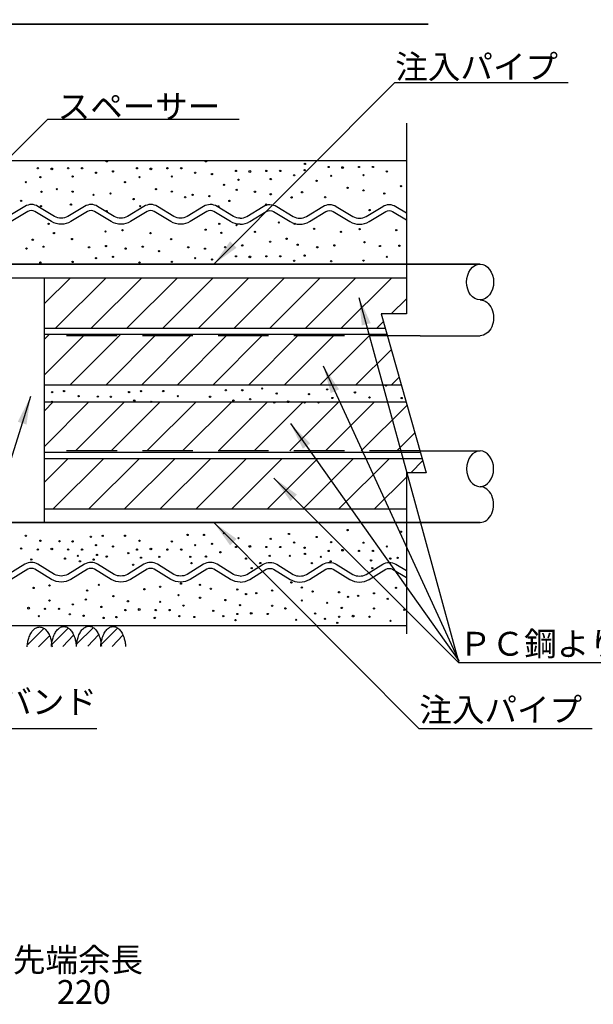
# Model space of a CAD drawing. Extents: x 11310 to 35860, y -13646 to 5789.
# Drawn here: x 14099 to 14820, y 1753 to 2992 of the extents above; entities that cross this region are included whole.
import ezdxf

# ---------------------------------------------------------------- set-up
doc = ezdxf.new("R2010")
doc.units = 0
doc.linetypes.add('HIDDENX2', pattern=[19.05, 12.7, -6.35])
doc.layers.get('0').update_dxf_attribs({"linetype": 'CONTINUOUS'})
for name, color, linetype in [('DIM', 5, 'CONTINUOUS'), ('DRAW', 7, 'CONTINUOUS'), ('DRAW1_5', 7, 'CONTINUOUS'), ('DRAW_1_10', 7, 'CONTINUOUS')]:
    doc.layers.add(name, color=color, linetype=linetype)
doc.styles.add('STYLE1', font='txt')
doc.styles.add('STYLE2', font='MSMINCHO.TTF')
doc.dimstyles.new('STANDARD$7', dxfattribs={"dimscale": 0, "dimtxt": 0.0001, "dimasz": 35, "dimexe": 0, "dimexo": 0, "dimgap": 0, "dimtad": 1, "dimdec": 4, "dimdsep": 46, "dimlunit": 6, "dimtxsty": 'STYLE1', "dimcen": 0, "dimadec": 0, "dimazin": 0, "dimtfac": 1, "dimtdec": 4, "dimtofl": 0, "dimtmove": 0, "dimatfit": 2, "dimfxl": 0, "dimtolj": 1, "dimtzin": 0, "dimarcsym": 0})

msp = doc.modelspace()

# ---------------------------------------------------------------- linework, layer by layer
at = {"color": 0, "linetype": 'Continuous'}
for p, q in [((14162.32987, 2667.60204), (14129.67007, 2634.94224)), ((14207.23116, 2667.60204), (14143.73116, 2604.10204)), ((14252.13244, 2667.60204), (14188.63244, 2604.10204)), ((14297.03372, 2667.60204), (14233.53372, 2604.10204)), ((14341.935, 2667.60204), (14278.435, 2604.10204)), ((14386.83628, 2667.60204), (14323.33628, 2604.10204)), ((14431.73756, 2667.60204), (14368.23756, 2604.10204)), ((14476.63884, 2667.60204), (14413.13884, 2604.10204)), ((14521.54012, 2667.60204), (14458.04012, 2604.10204)), ((14566.4414, 2667.60204), (14502.9414, 2604.10204)), ((14584.92017, 2641.17953), (14565.84268, 2622.10204)), ((14556.15651, 2612.41587), (14547.84268, 2604.10204)), ((14180.88244, 2596.35204), (14129.67007, 2545.13968)), ((14135.98116, 2596.35204), (14129.67007, 2590.04096)), ((14225.78372, 2596.35204), (14162.28372, 2532.85204)), ((14270.685, 2596.35204), (14207.185, 2532.85204)), ((14315.58628, 2596.35204), (14252.08628, 2532.85204)), ((14360.48756, 2596.35204), (14296.98756, 2532.85204)), ((14405.38884, 2596.35204), (14341.88884, 2532.85204)), ((14450.29012, 2596.35204), (14386.79012, 2532.85204)), ((14495.1914, 2596.35204), (14431.6914, 2532.85204)), ((14540.09268, 2596.35204), (14476.59268, 2532.85204)), ((14566.04705, 2577.40513), (14521.49396, 2532.85204)), ((14575.93759, 2542.39438), (14566.39524, 2532.85204)), ((14185.685, 2511.35204), (14129.67007, 2455.33711)), ((14140.78372, 2511.35204), (14129.67007, 2500.2384)), ((14230.58628, 2511.35204), (14168.83628, 2449.60204)), ((14275.48756, 2511.35204), (14213.73756, 2449.60204)), ((14320.38884, 2511.35204), (14258.63884, 2449.60204)), ((14365.29012, 2511.35204), (14303.54012, 2449.60204)), ((14410.1914, 2511.35204), (14348.4414, 2449.60204)), ((14455.09268, 2511.35204), (14393.34268, 2449.60204)), ((14499.99396, 2511.35204), (14438.24396, 2449.60204)), ((14544.89524, 2511.35204), (14483.14524, 2449.60204)), ((14585.82812, 2507.38364), (14528.04652, 2449.60204)), ((14595.71866, 2472.37289), (14572.9478, 2449.60204)), ((14159.38628, 2440.15204), (14129.67007, 2410.43583)), ((14204.28756, 2440.15204), (14140.78756, 2376.65204)), ((14249.18884, 2440.15204), (14185.68884, 2376.65204)), ((14294.09012, 2440.15204), (14230.59012, 2376.65204)), ((14338.9914, 2440.15204), (14275.4914, 2376.65204)), ((14383.89268, 2440.15204), (14320.39268, 2376.65204)), ((14428.79396, 2440.15204), (14365.29396, 2376.65204)), ((14473.69524, 2440.15204), (14410.19524, 2376.65204)), ((14518.59652, 2440.15204), (14455.09652, 2376.65204)), ((14563.4978, 2440.15204), (14499.9978, 2376.65204)), ((14605.60919, 2437.36215), (14590.34908, 2422.10204)), ((14584.92017, 2416.67313), (14544.89908, 2376.65204))]:
    msp.add_line(p, q, dxfattribs=at)
at = {"color": 0}
for centre, radius in [((14208.11005, 2813.96824), 0.79466), ((14332.84672, 2813.97126), 0.79466), ((14121.42745, 2805.2271), 0.79466), ((14138.92303, 2804.43244), 1.12423), ((14159.59962, 2805.2271), 0.79466), ((14177.09518, 2805.2271), 0.79466), ((14194.59074, 2799.66456), 0.79466), ((14215.94449, 2801.25687), 0.79466), ((14246.16413, 2805.23011), 0.79466), ((14263.65971, 2804.43546), 1.12423), ((14284.3363, 2805.23011), 0.79466), ((14301.83186, 2805.23011), 0.79466), ((14319.32741, 2799.66757), 0.79466), ((14370.62371, 2801.95736), 0.79466), ((14388.11928, 2801.1627), 1.12423), ((14408.79588, 2801.95736), 0.79466), ((14426.29143, 2801.95736), 0.79466), ((14456.98279, 2802.88721), 0.79466), ((14457.3063, 2810.6985), 0.79466), ((14487.20242, 2806.86046), 0.79466), ((14504.698, 2806.0658), 1.12423), ((14525.37459, 2806.86046), 0.79466), ((14542.87015, 2806.86046), 0.79466), ((14560.36571, 2801.29791), 0.79466), ((14106.31763, 2787.74481), 0.79466), ((14124.60847, 2794.102), 0.79466), ((14165.16638, 2794.89665), 0.79466), ((14231.05431, 2787.74782), 0.79466), ((14249.34514, 2794.10501), 0.79466), ((14289.90305, 2794.89967), 0.79466), ((14340.40407, 2797.98411), 0.79466), ((14373.80472, 2790.83225), 0.79466), ((14414.36263, 2791.62691), 0.79466), ((14443.78699, 2796.39481), 0.79466), ((14472.0926, 2789.37817), 0.79466), ((14490.38344, 2795.73535), 0.79466), ((14530.94135, 2796.53001), 0.79466), ((14125.97737, 2775.76222), 0.79466), ((14145.28504, 2779.00366), 0.79466), ((14165.16638, 2775.82506), 0.79466), ((14270.02171, 2779.00668), 0.79466), ((14289.90305, 2775.82808), 0.79466), ((14355.51389, 2784.47507), 0.79466), ((14371.55991, 2778.07713), 0.79466), ((14394.48129, 2775.73392), 0.79466), ((14453.80177, 2775.07446), 0.79466), ((14511.06001, 2780.63702), 0.79466), ((14530.94135, 2777.45842), 0.79466), ((14578.03608, 2782.74484), 0.79466), ((14100.49241, 2764.18762), 0.79466), ((14191.40972, 2771.85181), 0.79466), ((14212.76348, 2773.44412), 0.79466), ((14241.81823, 2766.50255), 0.79466), ((14306.68907, 2768.81745), 0.79466), ((14316.1464, 2771.85482), 0.79466), ((14337.22305, 2770.17136), 0.79466), ((14362.29266, 2764.18762), 0.79466), ((14414.36263, 2772.55532), 0.79466), ((14440.60598, 2768.58206), 0.79466), ((14482.76709, 2768.81745), 0.79466), ((14557.18469, 2773.48516), 0.79466), ((14125.40372, 2757.54812), 0.79466), ((14163.04646, 2759.55778), 0.79466), ((14207.99198, 2751.19394), 0.79466), ((14250.1404, 2757.55113), 0.79466), ((14348.39174, 2757.24288), 0.79466), ((14408.62896, 2759.55778), 0.79466), ((14538.65019, 2752.65091), 0.79466), ((14135.02926, 2735.30348), 0.79466), ((14206.51954, 2725.67599), 0.79466), ((14227.8733, 2727.2683), 0.79466), ((14332.45156, 2727.9688), 0.79466), ((14349.69312, 2735.30348), 0.79466), ((14371.32593, 2733.64077), 0.79466), ((14394.62277, 2725.3273), 0.79466), ((14424.57586, 2736.96618), 0.79466), ((14444.5446, 2735.30348), 0.79466), ((14468.91159, 2728.89864), 0.79466), ((14502.78671, 2725.3273), 0.79466), ((14526.0836, 2728.65268), 0.79466), ((14572.29451, 2727.30934), 0.79466), ((14115.06053, 2715.35112), 0.79466), ((14141.68552, 2723.66459), 0.79466), ((14164.37112, 2716.1402), 0.79466), ((14263.16199, 2723.66459), 0.79466), ((14289.1078, 2716.14321), 0.79466), ((14352.33287, 2723.99554), 0.79466), ((14413.56738, 2712.87045), 0.79466), ((14434.33782, 2716.55666), 0.79466), ((14107.11289, 2704.22045), 0.79466), ((14128.58473, 2706.60439), 0.79466), ((14185.84297, 2705.80975), 0.79466), ((14207.19673, 2707.40207), 0.79466), ((14231.84956, 2704.22346), 0.79466), ((14253.32141, 2706.60741), 0.79466), ((14273.69329, 2700.90718), 0.79466), ((14310.57965, 2705.81276), 0.79466), ((14331.6563, 2704.12931), 0.79466), ((14357.01055, 2705.85656), 0.79466), ((14378.48239, 2708.2405), 0.79466), ((14448.23502, 2709.03241), 0.79466), ((14472.88786, 2705.85381), 0.79466), ((14494.3597, 2708.23775), 0.79466), ((14532.25031, 2712.16689), 0.79466), ((14551.61794, 2707.44311), 0.79466), ((14576.08211, 2707.77402), 0.79466), ((14194.59074, 2692.15996), 0.79466), ((14215.94449, 2693.75227), 0.79466), ((14319.32741, 2692.16297), 0.79466), ((14340.40407, 2690.47952), 0.79466), ((14370.62371, 2694.45276), 0.79466), ((14388.11928, 2693.6581), 1.12423), ((14408.79588, 2694.45276), 0.79466), ((14426.29143, 2694.45276), 0.79466), ((14443.78699, 2688.89022), 0.79466), ((14456.98279, 2695.38262), 0.79466), ((14490.38344, 2688.23076), 0.79466), ((14530.94135, 2689.02541), 0.79466), ((14560.36571, 2693.79332), 0.79466), ((14124.60847, 2686.5974), 0.79466), ((14165.16638, 2687.39206), 0.79466), ((14249.34514, 2686.60041), 0.79466), ((14289.90305, 2687.39507), 0.79466), ((14403.62118, 2528.1605), 0.79466), ((14485.31799, 2527.06585), 0.79466), ((14559.1673, 2531.99854), 0.79466), ((14139.42512, 2523.62597), 0.79466), ((14154.42493, 2524.89075), 0.79466), ((14172.71576, 2518.53356), 0.79466), ((14196.83795, 2517.8894), 0.79466), ((14213.27367, 2517.73891), 0.79466), ((14236.14649, 2523.62392), 0.79466), ((14251.07379, 2524.77123), 0.79466), ((14279.16161, 2524.88774), 0.79466), ((14297.45244, 2518.53055), 0.79466), ((14338.01035, 2517.73589), 0.79466), ((14357.86156, 2525.91854), 0.79466), ((14378.53017, 2525.91854), 0.79466), ((14388.51137, 2514.65145), 0.79466), ((14421.91202, 2521.80331), 0.79466), ((14462.46993, 2521.00865), 0.79466), ((14491.89429, 2516.24075), 0.79466), ((14520.1999, 2523.25739), 0.79466), ((14538.49073, 2516.90021), 0.79466), ((14579.04864, 2516.10555), 0.79466), ((14139.31511, 2511.38171), 0.79466), ((14242.69803, 2512.97101), 0.79466), ((14264.05179, 2511.37869), 0.79466), ((14367.43471, 2512.96799), 0.79466), ((14418.731, 2510.67821), 0.79466), ((14436.22658, 2511.47286), 1.12423), ((14456.90317, 2510.67821), 0.79466), ((14474.39873, 2510.67821), 0.79466), ((14106.31763, 2342.91951), 0.79466), ((14188.03919, 2341.65268), 0.79466), ((14202.9665, 2342.79999), 0.79466), ((14231.05431, 2342.9165), 0.79466), ((14309.75427, 2343.9473), 0.79466), ((14330.42288, 2343.9473), 0.79466), ((14355.51389, 2346.18925), 0.79466), ((14437.2107, 2345.09461), 0.79466), ((14472.0926, 2341.28615), 0.79466), ((14511.06001, 2350.0273), 0.79466), ((14578.03608, 2347.91948), 0.79466), ((14124.60847, 2336.56232), 0.79466), ((14148.73065, 2335.91816), 0.79466), ((14165.16638, 2335.76767), 0.79466), ((14194.59074, 2330.99977), 0.79466), ((14215.94449, 2329.40745), 0.79466), ((14249.34514, 2336.55931), 0.79466), ((14289.90305, 2335.76465), 0.79466), ((14319.32741, 2330.99675), 0.79466), ((14340.40407, 2332.68021), 0.79466), ((14370.62371, 2328.70696), 0.79466), ((14373.80472, 2339.83207), 0.79466), ((14388.11928, 2329.50162), 1.12423), ((14408.79588, 2328.70696), 0.79466), ((14414.36263, 2339.03741), 0.79466), ((14426.29143, 2328.70696), 0.79466), ((14443.78699, 2334.26951), 0.79466), ((14490.38344, 2334.92897), 0.79466), ((14530.94135, 2334.13431), 0.79466), ((14560.36571, 2329.36641), 0.79466), ((14100.50387, 2326.73964), 0.79466), ((14121.42745, 2325.43722), 0.79466), ((14138.92303, 2326.23188), 1.12423), ((14159.59962, 2325.43722), 0.79466), ((14171.69573, 2317.56113), 0.79466), ((14177.09518, 2325.43722), 0.79466), ((14195.80912, 2318.70844), 0.79466), ((14208.11005, 2316.69608), 0.79466), ((14235.11767, 2321.00101), 0.79466), ((14246.16413, 2325.43421), 0.79466), ((14263.65971, 2326.22887), 1.12423), ((14274.15836, 2316.41175), 0.79466), ((14284.3363, 2325.43421), 0.79466), ((14301.83186, 2325.43421), 0.79466), ((14313.19905, 2316.41175), 0.79466), ((14332.84672, 2316.69306), 0.79466), ((14351.09148, 2322.14832), 0.79466), ((14413.09731, 2317.55906), 0.79466), ((14438.35891, 2317.55906), 0.79466), ((14456.98279, 2327.77711), 0.79466), ((14457.3063, 2319.96582), 0.79466), ((14477.39965, 2316.41175), 0.79466), ((14487.20242, 2323.80386), 0.79466), ((14504.698, 2324.59852), 1.12423), ((14525.37459, 2323.80386), 0.79466), ((14542.87015, 2323.80386), 0.79466), ((14113.13469, 2312.97187), 0.79466), ((14155.62017, 2314.11918), 0.79466), ((14174.32211, 2310.7032), 0.79466), ((14191.60513, 2312.86182), 0.79466), ((14241.29387, 2306.386), 0.79466), ((14251.19323, 2315.26444), 0.79466), ((14314.74673, 2308.54462), 0.79466), ((14383.24266, 2314.11714), 0.79466), ((14401.16187, 2308.54462), 0.79466), ((14465.97325, 2308.54462), 0.79466), ((14489.73744, 2310.7032), 0.79466), ((14540.55369, 2311.82249), 0.79466), ((14564.66708, 2314.11714), 0.79466), ((14573.88502, 2315.06272), 0.79466), ((14390.36002, 2302.06877), 0.79466), ((14542.06031, 2302.05306), 0.79466), ((14136.06638, 2280.3892), 0.79466), ((14198.12502, 2281.13677), 0.79466), ((14275.26459, 2278.75282), 0.79466), ((14301.50794, 2282.72607), 0.79466), ((14325.44573, 2281.11797), 0.79466), ((14440.32964, 2284.21909), 0.79466), ((14116.18504, 2277.2106), 0.79466), ((14183.51205, 2273.86674), 0.79466), ((14216.41585, 2266.83307), 0.79466), ((14255.38325, 2275.57422), 0.79466), ((14298.33766, 2268.13015), 0.79466), ((14338.96087, 2276.22762), 0.79466), ((14372.20294, 2275.2774), 0.79466), ((14383.36611, 2269.54339), 0.79466), ((14396.2191, 2270.66506), 0.79466), ((14416.10044, 2273.84366), 0.79466), ((14453.51422, 2277.65949), 0.79466), ((14467.02936, 2272.76914), 0.79466), ((14500.27143, 2271.81892), 0.79466), ((14524.2876, 2267.20658), 0.79466), ((14544.16894, 2270.38518), 0.79466), ((14571.8595, 2277.30214), 0.79466), ((14136.06638, 2261.31761), 0.79466), ((14165.49074, 2256.54971), 0.79466), ((14181.80307, 2262.59862), 0.79466), ((14234.70668, 2260.47588), 0.79466), ((14275.26459, 2259.68123), 0.79466), ((14304.68895, 2254.91333), 0.79466), ((14325.44573, 2264.91355), 0.79466), ((14357.2517, 2261.92392), 0.79466), ((14375.54253, 2255.56673), 0.79466), ((14416.10044, 2254.77207), 0.79466), ((14453.51422, 2261.45507), 0.79466), ((14485.3202, 2258.46544), 0.79466), ((14511.4346, 2266.08491), 0.79466), ((14561.47558, 2263.46823), 0.79466), ((14109.82303, 2251.78182), 1.12423), ((14122.65449, 2241.74191), 0.79466), ((14130.49963, 2250.98717), 0.79466), ((14147.99518, 2250.98717), 0.79466), ((14161.69518, 2244.03655), 0.79466), ((14179.01005, 2242.24602), 0.79466), ((14201.30603, 2253.32402), 0.79466), ((14231.52567, 2249.35078), 0.79466), ((14249.02125, 2250.14544), 1.12423), ((14269.69784, 2249.35078), 0.79466), ((14287.19339, 2249.35078), 0.79466), ((14299.48587, 2241.74191), 0.79466), ((14342.14188, 2248.41487), 0.79466), ((14354.60217, 2241.74191), 0.79466), ((14372.36152, 2244.44163), 0.79466), ((14389.8571, 2245.23628), 1.12423), ((14410.53369, 2244.44163), 0.79466), ((14432.75744, 2251.45485), 0.79466), ((14470.21038, 2244.95639), 0.79466), ((14503.61103, 2252.10825), 0.79466), ((14517.92559, 2241.77781), 1.12423), ((14544.16894, 2251.31359), 0.79466), ((14582.24342, 2249.63435), 0.79466), ((14204.18066, 2239.4473), 0.79466), ((14220.25622, 2240.5946), 0.79466), ((14268.48301, 2239.4473), 0.79466), ((14318.20826, 2240.60964), 0.79466), ((14370.0079, 2236.81463), 0.79466), ((14446.27676, 2237.15116), 0.79466), ((14482.67066, 2238.28343), 0.79466), ((14498.07639, 2233.35616), 0.79466), ((14500.43001, 2240.98315), 0.79466), ((14538.60219, 2240.98315), 0.79466), ((14564.93689, 2235.80044), 0.79466)]:
    msp.add_circle(centre, radius, dxfattribs=at)
at = {"layer": 'DIM', "color": 0, "linetype": 'Continuous'}
for p, q in [((14612.42017, 2986.44009), (12787.42017, 2986.44009)), ((14570.41281, 2912.99991), (14788.30917, 2912.99991)), ((14374.62929, 2866.44009), (14133.57568, 2866.44009)), ((15085.63835, 2182.93658), (14650.82299, 2182.93658)), ((13977.73464, 2100.43658), (14195.631, 2100.43658)), ((14600.70668, 2100.43658), (14818.60304, 2100.43658))]:
    msp.add_line(p, q, dxfattribs=at)
at = {"layer": 'DRAW', "color": 0, "linetype": 'Continuous'}
for p, q in [((14584.92017, 2862.10204), (14584.92017, 2622.10204)), ((14584.92017, 2622.10204), (14553.42017, 2622.10204)), ((14553.42017, 2622.10204), (14609.92017, 2422.10204)), ((14584.92017, 2422.10204), (14584.92017, 2219.60204)), ((14609.92017, 2422.10204), (14584.92017, 2422.10204)), ((14128.92017, 2226.10254), (14108.92017, 2206.10254)), ((14159.42017, 2226.60254), (14139.42017, 2206.60254)), ((14166.42017, 2217.60254), (14152.92017, 2203.60254)), ((14190.92017, 2227.10254), (14170.92017, 2207.10254)), ((14197.92017, 2218.10254), (14184.42017, 2204.10254)), ((14221.42017, 2226.60254), (14201.42017, 2206.60254)), ((14228.42017, 2217.60254), (14214.92017, 2203.60254)), ((14135.92017, 2217.10254), (14122.42017, 2203.10254))]:
    msp.add_line(p, q, dxfattribs=at)
at = {"layer": 'DRAW', "color": 0}
for p, q in [((14584.92017, 2814.60204), (13112.42017, 2814.60204)), ((14677.6655, 2684.60204), (13112.42017, 2684.60204)), ((14677.6655, 2359.60204), (13112.42017, 2359.60204)), ((14584.92017, 2229.60204), (13112.42017, 2229.60204))]:
    msp.add_line(p, q, dxfattribs=at)
at = {"layer": 'DRAW', "color": 0, "linetype": 'Continuous', "flags": 128}
for points in [[(14375.85974, 2742.32209, -0.130512104), (14367.56475, 2744.52932), (14346.79963, 2757.282, 0.2756488291), (14329.91278, 2757.26722), (14309.17171, 2744.52932, -0.2658193476), (14292.56475, 2744.52932), (14271.79963, 2757.282, 0.2751665274), (14254.93684, 2757.282), (14234.17171, 2744.52932, -0.2658193476), (14217.56475, 2744.52932), (14196.60519, 2757.282, 0.2818073075), (14180.13127, 2757.282), (14159.17171, 2744.52932, -0.1307704705), (14150.85974, 2742.32209, -0.1307704705), (14142.54776, 2744.52932), (14121.5882, 2757.282, 0.2818073075), (14105.11428, 2757.282), (14084.15472, 2744.52932, -0.2658193476)], [(14375.85974, 2734.82209, -0.1318909583), (14363.73009, 2738.08288), (14342.925, 2750.86011, 0.273205178), (14333.79384, 2750.84928), (14313.00638, 2738.08288, -0.2686397164), (14288.73009, 2738.08288), (14267.92508, 2750.86006, 0.2725529513), (14258.81139, 2750.86006), (14238.00638, 2738.08288, -0.2684516942), (14213.74479, 2738.07437), (14192.69651, 2750.88104, 0.282375203), (14184.03996, 2750.88104), (14162.99168, 2738.07437, -0.1318909583), (14150.85974, 2734.82209, -0.1318909583), (14138.7278, 2738.07437), (14117.67951, 2750.88104, 0.282375203), (14109.02297, 2750.88104), (14087.97468, 2738.07437, -0.2684516942)], [(14375.85974, 2742.32209, 0.130512104), (14384.15472, 2744.52932), (14404.91985, 2757.282, -0.2756488291), (14421.8067, 2757.26722), (14442.54776, 2744.52932, 0.2658193476), (14459.15472, 2744.52932), (14479.91985, 2757.282, -0.2751665274), (14496.78264, 2757.282), (14517.54776, 2744.52932, 0.2658193476), (14534.15472, 2744.52932), (14555.11428, 2757.282, -0.2818073075), (14571.5882, 2757.282), (14584.92017, 2749.17027)], [(14375.85974, 2734.82209, 0.1318909583), (14387.98939, 2738.08288), (14408.79448, 2750.86011, -0.273205178), (14417.92563, 2750.84928), (14438.71309, 2738.08288, 0.2686397164), (14462.98939, 2738.08288), (14483.7944, 2750.86006, -0.2725529513), (14492.90809, 2750.86006), (14513.71309, 2738.08288, 0.2684516942), (14537.97468, 2738.07437), (14559.02297, 2750.88104, -0.282375203), (14567.67951, 2750.88104), (14584.92017, 2740.39109)], [(14375.85974, 2292.10204, -0.130512104), (14367.56475, 2294.30927), (14346.79963, 2307.06195, 0.2756488291), (14329.91278, 2307.04717), (14309.17171, 2294.30927, -0.2658193476), (14292.56475, 2294.30927), (14271.79963, 2307.06195, 0.2751665274), (14254.93684, 2307.06195), (14234.17171, 2294.30927, -0.2658193476), (14217.56475, 2294.30927), (14196.60519, 2307.06195, 0.2818073075), (14180.13127, 2307.06195), (14159.17171, 2294.30927, -0.1307704705), (14150.85974, 2292.10204, -0.1307704705), (14142.54776, 2294.30927), (14121.5882, 2307.06195, 0.2818073075), (14105.11428, 2307.06195), (14084.15472, 2294.30927, -0.2658193476)], [(14375.85974, 2292.10204, 0.130512104), (14384.15472, 2294.30927), (14404.91985, 2307.06195, -0.2756488291), (14421.8067, 2307.04717), (14442.54776, 2294.30927, 0.2658193476), (14459.15472, 2294.30927), (14479.91985, 2307.06195, -0.2751665274), (14496.78264, 2307.06195), (14517.54776, 2294.30927, 0.2658193476), (14534.15472, 2294.30927), (14555.11428, 2307.06195, -0.2818073075), (14571.5882, 2307.06195), (14584.92017, 2298.95022)], [(14375.85974, 2284.60204, -0.1318909583), (14363.73009, 2287.86283), (14342.925, 2300.64006, 0.273205178), (14333.79384, 2300.62923), (14313.00638, 2287.86283, -0.2686397164), (14288.73009, 2287.86283), (14267.92508, 2300.64001, 0.2725529513), (14258.81139, 2300.64001), (14238.00638, 2287.86283, -0.2684516942), (14213.74479, 2287.85432), (14192.69651, 2300.66099, 0.282375203), (14184.03996, 2300.66099), (14162.99168, 2287.85432, -0.1318909583), (14150.85974, 2284.60204, -0.1318909583), (14138.7278, 2287.85432), (14117.67951, 2300.66099, 0.282375203), (14109.02297, 2300.66099), (14087.97468, 2287.85432, -0.2684516942)], [(14375.85974, 2284.60204, 0.1318909583), (14387.98939, 2287.86283), (14408.79448, 2300.64006, -0.273205178), (14417.92563, 2300.62923), (14438.71309, 2287.86283, 0.2686397164), (14462.98939, 2287.86283), (14483.7944, 2300.64001, -0.2725529513), (14492.90809, 2300.64001), (14513.71309, 2287.86283, 0.2684516942), (14537.97468, 2287.85432), (14559.02297, 2300.66099, -0.282375203), (14567.67951, 2300.66099), (14584.92017, 2290.17104)]]:
    msp.add_lwpolyline(points, format="xyb", dxfattribs=at)
at = {"layer": 'DRAW', "color": 0, "linetype": 'Continuous'}
for points in [[(14108.02017, 2203.10204), (14108.13007, 2204.52934), (14108.28047, 2205.93724), (14108.47117, 2207.32574), (14108.70237, 2208.69484), (14108.97367, 2210.04454), (14109.28547, 2211.37494), (14109.63757, 2212.68584), (14110.03017, 2213.97754), (14110.58177, 2215.57294), (14111.18167, 2217.08184), (14111.82987, 2218.50414), (14112.52637, 2219.84004), (14113.27107, 2221.08914), (14114.06417, 2222.25184), (14114.90547, 2223.32794), (14115.79517, 2224.31754), (14116.71767, 2225.20444), (14117.65787, 2225.97324), (14118.61577, 2226.62364), (14119.59137, 2227.15594), (14120.58457, 2227.56984), (14121.59547, 2227.86564), (14122.62397, 2228.04314), (14123.67017, 2228.10254), (14124.71627, 2228.04334), (14125.74477, 2227.86594), (14126.75557, 2227.57014), (14127.74887, 2227.15624), (14128.72437, 2226.62394), (14129.68227, 2225.97344), (14130.62247, 2225.20454), (14131.54517, 2224.31754), (14132.43467, 2223.32794), (14133.27607, 2222.25184), (14134.06907, 2221.08914), (14134.81387, 2219.84004), (14135.51027, 2218.50414), (14136.15857, 2217.08184), (14136.75847, 2215.57294), (14137.31017, 2213.97754), (14137.70257, 2212.68584), (14138.05467, 2211.37494), (14138.36637, 2210.04454), (14138.63787, 2208.69484), (14138.86887, 2207.32574), (14139.05967, 2205.93724), (14139.21007, 2204.52934), (14139.32017, 2203.10204)], [(14138.52017, 2203.60204), (14138.63007, 2205.02934), (14138.78047, 2206.43724), (14138.97117, 2207.82574), (14139.20237, 2209.19484), (14139.47367, 2210.54454), (14139.78547, 2211.87494), (14140.13757, 2213.18584), (14140.53017, 2214.47754), (14141.08177, 2216.07294), (14141.68167, 2217.58184), (14142.32987, 2219.00414), (14143.02637, 2220.34004), (14143.77107, 2221.58914), (14144.56417, 2222.75184), (14145.40547, 2223.82794), (14146.29517, 2224.81754), (14147.21767, 2225.70444), (14148.15787, 2226.47324), (14149.11577, 2227.12364), (14150.09137, 2227.65594), (14151.08457, 2228.06984), (14152.09547, 2228.36564), (14153.12397, 2228.54314), (14154.17017, 2228.60254), (14155.21627, 2228.54334), (14156.24477, 2228.36594), (14157.25557, 2228.07014), (14158.24887, 2227.65624), (14159.22437, 2227.12394), (14160.18227, 2226.47344), (14161.12247, 2225.70454), (14162.04517, 2224.81754), (14162.93467, 2223.82794), (14163.77607, 2222.75184), (14164.56907, 2221.58914), (14165.31387, 2220.34004), (14166.01027, 2219.00414), (14166.65857, 2217.58184), (14167.25847, 2216.07294), (14167.81017, 2214.47754), (14168.20257, 2213.18584), (14168.55467, 2211.87494), (14168.86637, 2210.54454), (14169.13787, 2209.19484), (14169.36887, 2207.82574), (14169.55967, 2206.43724), (14169.71007, 2205.02934), (14169.82017, 2203.60204)], [(14170.02017, 2204.10204), (14170.13007, 2205.52934), (14170.28047, 2206.93724), (14170.47117, 2208.32574), (14170.70237, 2209.69484), (14170.97367, 2211.04454), (14171.28547, 2212.37494), (14171.63757, 2213.68584), (14172.03017, 2214.97754), (14172.58177, 2216.57294), (14173.18167, 2218.08184), (14173.82987, 2219.50414), (14174.52637, 2220.84004), (14175.27107, 2222.08914), (14176.06417, 2223.25184), (14176.90547, 2224.32794), (14177.79517, 2225.31754), (14178.71767, 2226.20444), (14179.65787, 2226.97324), (14180.61577, 2227.62364), (14181.59137, 2228.15594), (14182.58457, 2228.56984), (14183.59547, 2228.86564), (14184.62397, 2229.04314), (14185.67017, 2229.10254), (14186.71627, 2229.04334), (14187.74477, 2228.86594), (14188.75557, 2228.57014), (14189.74887, 2228.15624), (14190.72437, 2227.62394), (14191.68227, 2226.97344), (14192.62247, 2226.20454), (14193.54517, 2225.31754), (14194.43467, 2224.32794), (14195.27607, 2223.25184), (14196.06907, 2222.08914), (14196.81387, 2220.84004), (14197.51027, 2219.50414), (14198.15857, 2218.08184), (14198.75847, 2216.57294), (14199.31017, 2214.97754), (14199.70257, 2213.68584), (14200.05467, 2212.37494), (14200.36637, 2211.04454), (14200.63787, 2209.69484), (14200.86887, 2208.32574), (14201.05967, 2206.93724), (14201.21007, 2205.52934), (14201.32017, 2204.10204)], [(14200.52017, 2203.60204), (14200.63007, 2205.02934), (14200.78047, 2206.43724), (14200.97117, 2207.82574), (14201.20237, 2209.19484), (14201.47367, 2210.54454), (14201.78547, 2211.87494), (14202.13757, 2213.18584), (14202.53017, 2214.47754), (14203.08177, 2216.07294), (14203.68167, 2217.58184), (14204.32987, 2219.00414), (14205.02637, 2220.34004), (14205.77107, 2221.58914), (14206.56417, 2222.75184), (14207.40547, 2223.82794), (14208.29517, 2224.81754), (14209.21767, 2225.70444), (14210.15787, 2226.47324), (14211.11577, 2227.12364), (14212.09137, 2227.65594), (14213.08457, 2228.06984), (14214.09547, 2228.36564), (14215.12397, 2228.54314), (14216.17017, 2228.60254), (14217.21627, 2228.54334), (14218.24477, 2228.36594), (14219.25557, 2228.07014), (14220.24887, 2227.65624), (14221.22437, 2227.12394), (14222.18227, 2226.47344), (14223.12247, 2225.70454), (14224.04517, 2224.81754), (14224.93467, 2223.82794), (14225.77607, 2222.75184), (14226.56907, 2221.58914), (14227.31387, 2220.34004), (14228.01027, 2219.00414), (14228.65857, 2217.58184), (14229.25847, 2216.07294), (14229.81017, 2214.47754), (14230.20257, 2213.18584), (14230.55467, 2211.87494), (14230.86637, 2210.54454), (14231.13787, 2209.19484), (14231.36887, 2207.82574), (14231.55967, 2206.43724), (14231.71007, 2205.02934), (14231.82017, 2203.60204)]]:
    msp.add_lwpolyline(points, dxfattribs=at)
at = {"layer": 'DRAW1_5', "color": 0, "linetype": 'Continuous'}
msp.add_line((14129.67007, 2359.60204), (14129.67007, 2667.60204), dxfattribs=at)
at = {"layer": 'DRAW_1_10', "color": 0}
for p, q in [((13112.42017, 2684.60204), (14677.6655, 2684.60204)), ((13942.17007, 2667.60204), (14584.92017, 2667.60204)), ((14129.67007, 2604.10204), (14558.50517, 2604.10204)), ((14129.67007, 2596.35204), (14560.69455, 2596.35204)), ((14602.15142, 2594.60204), (14677.6655, 2594.60204)), ((14129.67007, 2532.85204), (14578.6333, 2532.85204)), ((14129.67007, 2511.35204), (14584.70705, 2511.35204)), ((14129.67007, 2447.85204), (14602.6458, 2447.85204)), ((14602.15142, 2449.60204), (14677.6655, 2449.60204)), ((14129.67007, 2440.15204), (14604.82105, 2440.15204)), ((14129.67007, 2376.65204), (14584.92017, 2376.65204)), ((13112.42017, 2359.60204), (14677.6655, 2359.60204))]:
    msp.add_line(p, q, dxfattribs=at)
at = {"layer": 'DRAW_1_10', "color": 0, "linetype": 'HIDDENX2', "ltscale": 5}
for p, q in [((14602.15142, 2594.60204), (14129.67007, 2594.60204)), ((14602.15142, 2449.60204), (14129.67007, 2449.60204))]:
    msp.add_line(p, q, dxfattribs=at)
at = {"layer": 'DRAW_1_10', "color": 0}
msp.add_ellipse((14677.6655, 2662.10204), major_axis=(0, -22.5), ratio=0.7543883357, dxfattribs=at)
at = {"layer": 'DRAW_1_10', "color": 0, "extrusion": (0, 0, -1)}
msp.add_ellipse((14677.6655, 2617.10204), major_axis=(0, 22.5), ratio=0.7543883357, start_param=0, end_param=3.1415926536, dxfattribs=at)
msp.add_ellipse((14677.6655, 2427.10204), major_axis=(0, 22.5), ratio=0.7543883357, dxfattribs=at)
at = {"layer": 'DRAW_1_10', "color": 0}
msp.add_ellipse((14677.6655, 2382.10204), major_axis=(0, -22.5), ratio=0.7543883357, start_param=0, end_param=3.1415926536, dxfattribs=at)

# ---------------------------------------------------------------- texts
at = {"layer": 'DIM', "color": 0, "linetype": 'Continuous', "style": 'STYLE2'}
for s, p in [('注入パイプ', (14570.98556, 2917.98294)), ('スペーサー', (14146.3794, 2867.99585)), ('ＰＣ鋼より線  φ12.7', (14651.32104, 2191.93119)), ('結束バンド', (13991.12832, 2118.89682)), ('注入パイプ', (14601.27943, 2108.99169)), ('先端余長\u3000', (14090.08287, 1794.28164)), ('220', (14145.32224, 1753.86423))]:
    msp.add_text(s, height=30, dxfattribs=at).set_placement(p)

# ---------------------------------------------------------------- leaders
at = {"layer": 'DIM', "color": 0, "linetype": 'Continuous'}
for points in [[(12787.42017, 2986.44009), (14612.42017, 2986.44009)], [(14342.62537, 2684.55001), (14570.41281, 2912.99991)], [(13887.96921, 2621.40098), (14133.57568, 2866.44009)], [(14525.24026, 2642.63043), (14650.82299, 2182.93658)], [(14480.44961, 2556.56515), (14650.82299, 2185.43658)], [(14112.22299, 2517.92136), (13980.04301, 2097.90673)], [(14439.10439, 2484.27033), (14650.82299, 2185.43658)], [(14418.43179, 2415.4181), (14650.82299, 2182.93658)], [(14342.62537, 2359.65407), (14600.70668, 2100.43658)]]:
    msp.add_leader(points, dimstyle='STANDARD$7', override={"dimscale": 1}, dxfattribs=at)

doc.saveas('drawing.dxf')
